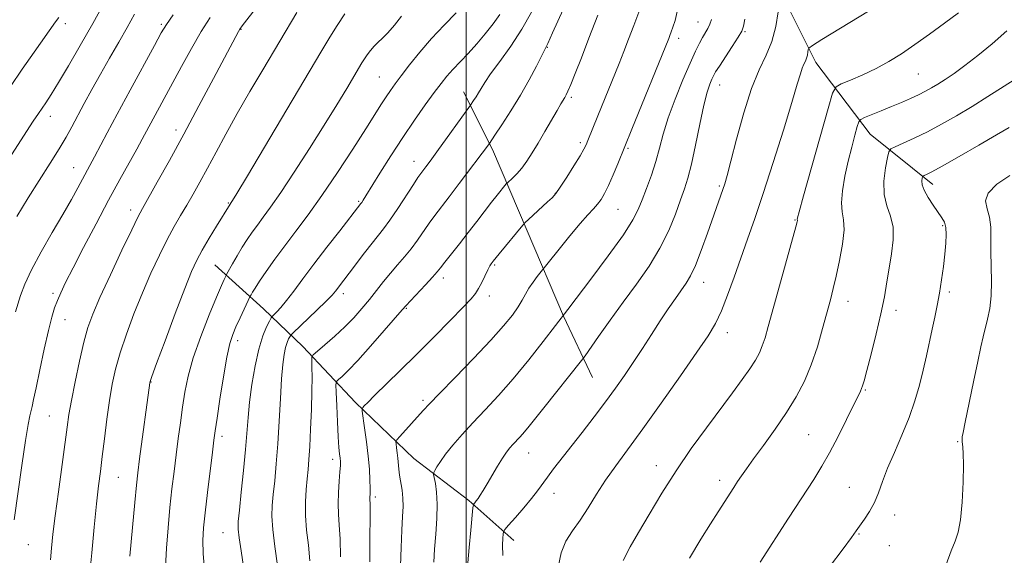
# Model space of a CAD drawing. Extents: x 2149800 to 2152700, y 334800 to 337700.
# Drawn here: x 2151891 to 2152132, y 336359 to 336490 of the extents above; entities that cross this region are included whole.
import ezdxf

# ---------------------------------------------------------------- set-up
doc = ezdxf.new("R2010")
doc.units = 0
doc.header["$MEASUREMENT"] = 0
for name, color, linetype, lineweight in [('DTM HARD BREAKLINE', 7, 'Continuous', 0), ('DTM SPOT ELEVATION', 2, 'Continuous', 13), ('GRID LINE', 7, 'Continuous', 0), ('INDEX CONTOUR', 41, 'Continuous', 13), ('INTERMEDIATE CONTOUR', 44, 'Continuous', 0)]:
    doc.layers.add(name, color=color, linetype=linetype, lineweight=lineweight)

msp = doc.modelspace()

# ---------------------------------------------------------------- linework, layer by layer
at = {"layer": 'DTM HARD BREAKLINE'}
for points in [[(2151985.5, 336649.63, 1102.37), (2151997.92, 336634.97, 1099.91), (2152017.5, 336612, 1095.19), (2152033.23, 336591.02, 1092.62), (2152045.17, 336576.85, 1090.79), (2152058.03, 336558.8, 1088.16), (2152067, 336538.86, 1086.12), (2152070.21, 336522.85, 1083.97), (2152073.39, 336504.43, 1081.09), (2152085.69, 336479.61, 1077.47), (2152099.04, 336462.04, 1073.12), (2152114.39, 336449.77, 1069.4)], [(2151999.37, 336472.44, 1094.72), (2152006.47, 336458.33, 1091.68), (2152014.96, 336438.39, 1087.64), (2152023.92, 336417.48, 1083.97), (2152031, 336402.4, 1081.09)], [(2151938.41, 336430.06, 1100.96), (2151950.38, 336419.28, 1096.87), (2151959.96, 336409.98, 1092.73), (2151972.87, 336396.28, 1088.38), (2151987.23, 336382.57, 1084.92), (2152000.66, 336372.26, 1082.3), (2152011.68, 336362.45, 1079.31)]]:
    msp.add_polyline3d(points, dxfattribs=at)
at = {"layer": 'DTM SPOT ELEVATION'}
for p in [(2151901.83, 336489.17, 1115.52), (2151925.29, 336488.97, 1110.24), (2151944.84, 336487.75, 1105.92), (2152056.83, 336489.53, 1084.79), (2152068.37, 336487.19, 1081.85), (2152052.14, 336485.58, 1085.51), (2152019.9, 336483.37, 1091.93), (2151978.74, 336476.1, 1098.92), (2152110.81, 336476.85, 1075.03), (2152062.17, 336474.11, 1081.27), (2152025.79, 336471.06, 1089.72), (2151898.11, 336466.43, 1113.4), (2151928.88, 336463.13, 1106.51), (2152027.99, 336460.02, 1088.35), (2152039.71, 336458.63, 1085.8), (2151903.81, 336453.82, 1110.8), (2151987.23, 336455.39, 1094.69), (2152062.1, 336449.4, 1080.23), (2152021.88, 336447.58, 1088.06), (2151941.78, 336445.16, 1102.11), (2151973.67, 336445.64, 1096.2), (2151917.84, 336443.49, 1106.51), (2152037.23, 336443.65, 1085.06), (2152080.65, 336440.99, 1076.1), (2152116.85, 336439.63, 1070.2), (2152006.99, 336430.03, 1087.82), (2151994.43, 336426.79, 1089.52), (2152058.2, 336425.77, 1079.33), (2151898.74, 336423.08, 1108.35), (2151969.89, 336422.95, 1093.55), (2152005.71, 336422.36, 1087.49), (2152118.43, 336423.42, 1069.68), (2152093.61, 336421.08, 1073.34), (2151985.37, 336419.41, 1089.87), (2152105.37, 336418.85, 1071.52), (2151901.74, 336416.63, 1107.21), (2152064.03, 336413.45, 1077.43), (2151944.05, 336411.46, 1097.5), (2151922.78, 336401.33, 1101.94), (2152097.88, 336399.35, 1071.86), (2151989.43, 336396.85, 1086.31), (2151897.88, 336392.97, 1106.99), (2152083.97, 336388.44, 1072.95), (2151940.16, 336387.96, 1097.58), (2152120.47, 336386.73, 1068.14), (2152015.38, 336383.91, 1081.21), (2151967.3, 336382.35, 1090.54), (2152046.6, 336380.78, 1076.61), (2151914.8, 336377.92, 1103.04), (2152062.19, 336377.23, 1074.5), (2152021.52, 336374.03, 1079.36), (2152093.91, 336375.48, 1070.9), (2151977.74, 336373.1, 1087.67), (2152105.04, 336368.7, 1069.37), (2151940.43, 336364.4, 1096.87), (2152096.31, 336364.03, 1069.87), (2151892.74, 336361.45, 1107.15), (2152103.78, 336361.19, 1069.08)]:
    msp.add_point(p, dxfattribs=at)
at = {"layer": 'GRID LINE', "flags": 128}
msp.add_lwpolyline([(2152000, 337500), (2152000, 335000)], dxfattribs=at)
at = {"layer": 'INDEX CONTOUR', "flags": 128}
for points, elevation in [([(2152009.012, 336358.784), (2152008.938, 336361.343), (2152008.984, 336363.012), (2152009.065, 336363.999), (2152009.164, 336364.557), (2152009.522, 336365.127), (2152010.444, 336366.202), (2152012.105, 336368.1), (2152014.145, 336370.47), (2152016.075, 336372.79), (2152017.537, 336374.679), (2152019.932, 336377.994), (2152021.457, 336380.003), (2152028.465, 336388.979), (2152031.381, 336392.768), (2152034.174, 336396.462), (2152036.631, 336399.806), (2152038.848, 336402.945), (2152040.998, 336406.129), (2152043.211, 336409.527), (2152045.436, 336412.99), (2152047.577, 336416.293), (2152049.55, 336419.241), (2152051.295, 336421.767), (2152053.957, 336425.525), (2152055.039, 336427.341), (2152056.224, 336429.896), (2152057.653, 336433.569), (2152059.172, 336437.779), (2152062.95, 336448.501), (2152063.421, 336449.929), (2152063.997, 336451.946), (2152064.906, 336455.425), (2152066.301, 336460.868), (2152068.058, 336467.278), (2152069.979, 336473.283), (2152071.874, 336477.869), (2152073.589, 336481.453), (2152074.978, 336484.81), (2152075.936, 336488.474), (2152076.528, 336492.024)], 1080), ([(2151889.613, 336418.497), (2151890.824, 336422.485), (2151891.838, 336425.273), (2151893.464, 336428.842), (2151895.84, 336433.237), (2151898.585, 336437.967), (2151901.199, 336442.404), (2151903.282, 336446.05), (2151904.858, 336448.919), (2151908.943, 336456.487), (2151912.074, 336462.408), (2151914.53, 336467.012), (2151917.667, 336472.829), (2151923.626, 336483.822), (2151925.312, 336486.896), (2151926.558, 336488.956), (2151928.188, 336491.313)], 1110), ([(2151926.378, 336355.968), (2151926.575, 336360.567), (2151926.957, 336365.572), (2151927.433, 336370.54), (2151927.927, 336375.127), (2151928.428, 336379.381), (2151928.937, 336383.447), (2151929.456, 336387.439), (2151929.981, 336391.348), (2151930.508, 336395.132), (2151931.071, 336398.82), (2151931.866, 336402.722), (2151933.129, 336407.217), (2151934.978, 336412.468), (2151937.052, 336417.757), (2151938.865, 336422.147), (2151940.053, 336424.943), (2151940.702, 336426.421), (2151941.183, 336427.444), (2151941.411, 336427.869), (2151942.756, 336430.275), (2151943.899, 336432.269), (2151945.15, 336434.362), (2151946.377, 336436.28), (2151947.599, 336438.057), (2151948.874, 336439.802), (2151950.296, 336441.692), (2151952.111, 336444.177), (2151954.6, 336447.773), (2151957.909, 336452.77), (2151961.641, 336458.555), (2151965.264, 336464.288), (2151968.333, 336469.259), (2151970.758, 336473.272), (2151974.484, 336479.52), (2151975.113, 336480.517), (2151975.805, 336481.546), (2151976.591, 336482.606), (2151977.46, 336483.613), (2151978.413, 336484.538), (2151979.518, 336485.569), (2151980.853, 336486.949), (2151982.458, 336488.824), (2151984.211, 336490.967)], 1100), ([(2151969.191, 336358.456), (2151969.109, 336362.838), (2151968.923, 336366.223), (2151968.721, 336368.924), (2151968.623, 336371.477), (2151968.707, 336374.258), (2151968.902, 336377.001), (2151969.094, 336379.284), (2151969.194, 336380.815), (2151969.202, 336381.819), (2151969.136, 336382.654), (2151969.017, 336383.683), (2151968.858, 336385.286), (2151968.675, 336387.847), (2151968.481, 336391.517), (2151968.303, 336395.506), (2151968.167, 336398.79), (2151968.117, 336400.634), (2151968.257, 336401.447), (2151968.708, 336401.925), (2151969.6, 336402.7), (2151971.114, 336404.147), (2151973.438, 336406.577), (2151976.599, 336410.089), (2151979.962, 336413.926), (2151984.35, 336419.006), (2151985.32, 336420.106), (2151986.38, 336421.246), (2151990.037, 336425.12), (2151991.774, 336426.995), (2151992.906, 336428.283), (2151993.747, 336429.331), (2151994.784, 336430.667), (2151998.39, 336435.211), (2152000.556, 336437.96), (2152002.647, 336440.664), (2152006.251, 336445.361), (2152007.645, 336447.137), (2152009.86, 336449.86), (2152010.159, 336450.176), (2152011.387, 336451.318), (2152012.441, 336452.386), (2152013.636, 336453.764), (2152014.873, 336455.44), (2152016.191, 336457.459), (2152017.66, 336459.885), (2152019.299, 336462.693), (2152022.293, 336467.881), (2152023.235, 336469.468), (2152024.219, 336471.068), (2152024.551, 336471.672), (2152024.984, 336472.613), (2152025.68, 336474.275), (2152026.768, 336476.972), (2152028.26, 336480.747), (2152030.133, 336485.574), (2152032.304, 336491.253)], 1090), ([(2152089.072, 336356.016), (2152092.402, 336360.416), (2152094.448, 336363.195), (2152095.618, 336364.833), (2152097.628, 336367.681), (2152098.877, 336369.591), (2152100.068, 336371.765), (2152101.075, 336374.163), (2152102.074, 336376.914), (2152103.319, 336380.188), (2152104.972, 336384.072), (2152106.823, 336388.324), (2152108.572, 336392.618), (2152109.985, 336396.697), (2152111.099, 336400.545), (2152112.013, 336404.214), (2152112.817, 336407.74), (2152114.229, 336414.253), (2152114.881, 336417.198), (2152115.496, 336420.081), (2152116.059, 336423.086), (2152116.557, 336426.325), (2152116.982, 336429.61), (2152117.325, 336432.68), (2152117.571, 336435.316), (2152117.677, 336437.479), (2152117.588, 336439.174), (2152117.255, 336440.457), (2152116.641, 336441.598), (2152114.491, 336444.636), (2152113.239, 336446.539), (2152112.271, 336448.308), (2152111.814, 336449.688), (2152111.739, 336450.666), (2152111.823, 336451.288), (2152111.9, 336451.618), (2152112.014, 336451.777), (2152112.263, 336451.9), (2152112.816, 336452.155), (2152114.127, 336452.834), (2152116.722, 336454.257), (2152120.85, 336456.587), (2152125.662, 336459.342), (2152130.035, 336461.878), (2152133.117, 336463.705)], 1070)]:
    msp.add_lwpolyline(points, dxfattribs=dict(at, elevation=elevation))
at = {"layer": 'INTERMEDIATE CONTOUR', "flags": 128}
for points, elevation in [([(2151961.739, 336357.518), (2151961.36, 336361.299), (2151960.938, 336365.032), (2151960.649, 336368.61), (2151960.624, 336371.932), (2151960.796, 336374.934), (2151961.044, 336377.56), (2151961.275, 336379.859), (2151961.488, 336382.312), (2151961.699, 336385.506), (2151961.919, 336389.792), (2151962.113, 336394.581), (2151962.236, 336399.046), (2151962.265, 336402.519), (2151962.227, 336404.972), (2151962.173, 336406.529), (2151962.194, 336407.385), (2151962.556, 336407.997), (2151963.569, 336408.893), (2151965.421, 336410.46), (2151967.802, 336412.537), (2151970.278, 336414.826), (2151972.506, 336417.086), (2151974.486, 336419.299), (2151976.309, 336421.504), (2151979.769, 336425.918), (2151981.477, 336428.032), (2151983.203, 336430.034), (2151984.91, 336431.988), (2151986.55, 336433.983), (2151988.088, 336436.075), (2151990.932, 336440.214), (2151992.327, 336442.119), (2151995.878, 336446.728), (2151998.339, 336449.955), (2152005.708, 336459.8), (2152007.059, 336461.794), (2152008.777, 336464.357), (2152011.002, 336467.781), (2152013.346, 336471.612), (2152015.473, 336475.401), (2152017.227, 336478.748), (2152019.287, 336482.819), (2152020.013, 336484.306), (2152021.209, 336486.879), (2152030.751, 336507.896)], 1092), ([(2151883.22, 336448.745), (2151893.926, 336465.24), (2151895.203, 336467.169), (2151896.988, 336469.777), (2151898.314, 336471.793), (2151900.156, 336474.75), (2151902.594, 336478.843), (2151905.457, 336483.797), (2151908.505, 336489.213), (2151914.343, 336499.831)], 1114), ([(2151898.189, 336357.764), (2151898.412, 336360.58), (2151898.764, 336363.99), (2151899.312, 336368.515), (2151900.084, 336374.39), (2151902.227, 336390.207), (2151902.688, 336393.343), (2151903.29, 336396.792), (2151904.178, 336401.349), (2151905.244, 336406.416), (2151906.314, 336411.051), (2151907.304, 336414.647), (2151908.499, 336417.951), (2151910.276, 336422.049), (2151912.834, 336427.607), (2151915.659, 336433.618), (2151918.063, 336438.656), (2151919.586, 336441.764), (2151920.697, 336443.861), (2151924.322, 336450.295), (2151927.302, 336455.654), (2151930.799, 336462.047), (2151934.536, 336469.008), (2151938.073, 336475.674), (2151944.216, 336487.265), (2151944.544, 336487.813), (2151945.156, 336488.648), (2151948.897, 336493.477)], 1106), ([(2151983.941, 336356.247), (2151984.102, 336360.754), (2151984.286, 336365.032), (2151984.465, 336368.316), (2151984.575, 336370.785), (2151984.542, 336372.847), (2151984.324, 336374.831), (2151983.713, 336378.462), (2151983.528, 336379.966), (2151983.308, 336382.635), (2151983.159, 336383.973), (2151982.994, 336385.199), (2151982.856, 336386.129), (2151982.818, 336386.677), (2151983.057, 336387.159), (2151983.78, 336387.985), (2151989.517, 336394.338), (2151991.03, 336395.966), (2151993.496, 336398.526), (2151997.339, 336402.455), (2152001.859, 336407.104), (2152006.074, 336411.551), (2152009.213, 336415.07), (2152011.353, 336417.719), (2152012.778, 336419.752), (2152013.767, 336421.408), (2152014.563, 336422.866), (2152015.393, 336424.289), (2152016.411, 336425.773), (2152017.459, 336427.159), (2152022.807, 336433.843), (2152025.457, 336437.112), (2152027.975, 336440.144), (2152029.871, 336442.314), (2152031.221, 336443.788), (2152032.23, 336444.931), (2152033.1, 336446.088), (2152033.96, 336447.524), (2152034.929, 336449.488), (2152036.066, 336452.081), (2152037.206, 336454.823), (2152040.644, 336463.281), (2152049.72, 336485.533), (2152049.982, 336486.223), (2152050.304, 336487.113), (2152050.719, 336488.322), (2152051.234, 336489.963), (2152051.748, 336492.12)], 1086), ([(2152022.605, 336355.929), (2152023.275, 336359.425), (2152024.467, 336362.301), (2152026.083, 336364.84), (2152027.945, 336367.46), (2152029.912, 336370.481), (2152031.988, 336373.816), (2152034.216, 336377.278), (2152036.68, 336380.802), (2152043.308, 336389.842), (2152047.843, 336396.15), (2152052.557, 336402.806), (2152056.597, 336408.591), (2152059.35, 336412.664), (2152061.152, 336415.692), (2152062.576, 336418.725), (2152064.086, 336422.565), (2152065.71, 336427.03), (2152069.004, 336436.308), (2152070.772, 336441.369), (2152072.845, 336447.547), (2152075.299, 336455.158), (2152077.787, 336463.077), (2152079.861, 336469.823), (2152081.191, 336474.285), (2152081.942, 336476.852), (2152082.399, 336478.285), (2152082.796, 336479.245), (2152083.155, 336479.996), (2152083.446, 336480.699), (2152083.647, 336481.467), (2152083.771, 336482.212), (2152083.84, 336482.791), (2152083.998, 336483.185), (2152084.874, 336483.826), (2152087.219, 336485.265), (2152100.957, 336493.616)], 1078), ([(2151888.313, 336473.767), (2151891.25, 336478.001), (2151894.177, 336482.188), (2151899.422, 336489.618), (2151900.166, 336490.703)], 1116), ([(2151889.241, 336367.544), (2151891.124, 336380.814), (2151892.023, 336386.961), (2151892.658, 336390.884), (2151893.075, 336393.016), (2151893.643, 336395.342), (2151894.021, 336397.024), (2151894.633, 336399.898), (2151895.552, 336404.293), (2151896.628, 336409.36), (2151897.652, 336413.96), (2151898.473, 336417.24), (2151899.161, 336419.49), (2151899.843, 336421.288), (2151900.668, 336423.198), (2151901.865, 336425.719), (2151903.687, 336429.338), (2151906.273, 336434.326), (2151909.317, 336440.1), (2151912.402, 336445.862), (2151915.17, 336450.936), (2151919.314, 336458.418), (2151920.621, 336460.809), (2151930.23, 336478.633), (2151932.685, 336483.077), (2151935.093, 336487.221), (2151937.292, 336490.695)], 1108), ([(2151889.872, 336441.888), (2151892.687, 336446.454), (2151898.089, 336454.95), (2151900.296, 336458.488), (2151901.995, 336461.367), (2151903.396, 336463.901), (2151906.43, 336469.548), (2151908.314, 336472.989), (2151910.407, 336476.743), (2151912.647, 336480.691), (2151914.886, 336484.608), (2151916.949, 336488.248), (2151918.748, 336491.466)], 1112), ([(2151907.752, 336353.748), (2151908.255, 336359.431), (2151908.86, 336365.735), (2151909.45, 336371.488), (2151909.941, 336375.863), (2151910.378, 336379.417), (2151910.838, 336383.051), (2151911.377, 336387.419), (2151911.983, 336392.184), (2151912.622, 336396.761), (2151913.292, 336400.749), (2151914.114, 336404.475), (2151915.237, 336408.448), (2151916.767, 336413.039), (2151918.62, 336418.049), (2151920.665, 336423.14), (2151922.776, 336428), (2151924.847, 336432.433), (2151926.774, 336436.273), (2151928.487, 336439.428), (2151930.051, 336442.128), (2151931.561, 336444.678), (2151933.111, 336447.355), (2151934.776, 336450.321), (2151936.625, 336453.708), (2151938.73, 336457.624), (2151941.146, 336462.089), (2151943.928, 336467.098), (2151947.049, 336472.534), (2151950.157, 336477.837), (2151958.494, 336491.925)], 1104), ([(2151917.64, 336358.636), (2151918.244, 336365.613), (2151918.805, 336371.815), (2151919.211, 336376.003), (2151919.558, 336379.085), (2151919.998, 336382.504), (2151922.47, 336401.08), (2151922.558, 336401.438), (2151923.001, 336402.694), (2151924.159, 336405.845), (2151926.229, 336411.432), (2151928.741, 336418.147), (2151931.055, 336424.231), (2151932.715, 336428.383), (2151933.99, 336431.175), (2151935.331, 336433.641), (2151937.046, 336436.542), (2151938.87, 336439.536), (2151942.15, 336444.881), (2151942.448, 336445.296), (2151942.747, 336445.769), (2151943.822, 336447.555), (2151946.403, 336451.884), (2151964.391, 336482.19), (2151966.602, 336485.855), (2151968.398, 336488.697), (2151970.328, 336491.601)], 1102), ([(2151935.907, 336355.257), (2151935.594, 336359.275), (2151935.51, 336362.497), (2151935.67, 336365.53), (2151936.06, 336369.265), (2151936.643, 336374.242), (2151937.843, 336384.146), (2151938.212, 336387.09), (2151938.523, 336389.387), (2151938.968, 336392.416), (2151939.675, 336397.104), (2151940.538, 336402.561), (2151941.39, 336407.445), (2151942.117, 336410.77), (2151942.81, 336412.977), (2151943.611, 336414.862), (2151944.602, 336417.013), (2151947.121, 336422.338), (2151947.315, 336422.692), (2151947.662, 336423.299), (2151948.312, 336424.357), (2151949.408, 336426.033), (2151951.049, 336428.428), (2151953.154, 336431.395), (2151955.598, 336434.723), (2151958.293, 336438.287), (2151961.292, 336442.296), (2151964.689, 336447.045), (2151968.471, 336452.632), (2151972.227, 336458.371), (2151975.441, 336463.38), (2151979.297, 336469.47), (2151980.437, 336471.246), (2151981.466, 336472.767), (2151982.623, 336474.377), (2151984.137, 336476.398), (2151986.178, 336479.055), (2151988.692, 336482.184), (2151991.563, 336485.525), (2151994.634, 336488.814), (2151997.574, 336491.776)], 1098), ([(2151946.023, 336352.275), (2151944.849, 336359.894), (2151944.374, 336363.119), (2151944.149, 336365.26), (2151944.18, 336367.139), (2151944.45, 336369.899), (2151944.918, 336374.306), (2151945.467, 336379.639), (2151945.956, 336384.801), (2151946.583, 336392.618), (2151946.958, 336396.372), (2151947.533, 336400.728), (2151948.296, 336405.283), (2151949.203, 336409.406), (2151950.19, 336412.595), (2151951.12, 336414.844), (2151951.837, 336416.27), (2151952.247, 336417.031), (2151952.526, 336417.431), (2151953.599, 336418.48), (2151954.639, 336419.591), (2151956.035, 336421.267), (2151957.803, 336423.601), (2151960.003, 336426.597), (2151962.709, 336430.233), (2151965.88, 336434.37), (2151969.032, 336438.41), (2151974.251, 336445.062), (2151974.445, 336445.341), (2151974.778, 336445.852), (2151975.472, 336446.965), (2151978.9, 336452.512), (2151981.573, 336456.773), (2151984.492, 336461.284), (2151987.363, 336465.519), (2151989.985, 336469.237), (2151992.185, 336472.267), (2151993.87, 336474.528), (2151995.282, 336476.301), (2151996.745, 336477.956), (2152000.514, 336481.883), (2152002.63, 336484.184), (2152004.72, 336486.656), (2152006.64, 336489.136), (2152008.247, 336491.432)], 1096), ([(2151953.795, 336356.355), (2151953.138, 336360.979), (2151952.621, 336365.197), (2151952.419, 336368.398), (2151952.492, 336371.012), (2151952.747, 336373.729), (2151953.099, 336377.121), (2151953.49, 336381.285), (2151953.872, 336386.198), (2151954.207, 336391.719), (2151954.507, 336397.246), (2151954.798, 336402.056), (2151955.1, 336405.605), (2151955.426, 336408.058), (2151955.782, 336409.756), (2151956.166, 336410.996), (2151956.527, 336411.869), (2151956.805, 336412.423), (2151957.02, 336412.77), (2151957.518, 336413.293), (2151963.453, 336418.913), (2151965.736, 336421.127), (2151967.193, 336422.621), (2151968.015, 336423.564), (2151970.082, 336426.262), (2151971.379, 336427.976), (2151975.147, 336432.99), (2151976.997, 336435.388), (2151979.799, 336438.876), (2151981.327, 336440.971), (2151983.27, 336443.868), (2151987.081, 336449.761), (2151988.212, 336451.471), (2151988.902, 336452.448), (2151990.136, 336454.074), (2151991.185, 336455.487), (2151992.805, 336457.699), (2152001.098, 336469.173), (2152001.86, 336470.3), (2152002.449, 336471.207), (2152003.07, 336472.221), (2152003.692, 336473.301), (2152004.569, 336474.721), (2152006.028, 336476.84), (2152008.265, 336479.895), (2152010.961, 336483.658), (2152013.668, 336487.784), (2152016.042, 336491.992)], 1094), ([(2151976.389, 336357.206), (2151976.447, 336363.132), (2151976.482, 336368.158), (2151976.481, 336371.092), (2151976.449, 336372.87), (2151976.478, 336374.049), (2151976.478, 336375.315), (2151976.433, 336377.292), (2151976.302, 336379.93), (2151976.036, 336383.123), (2151975.619, 336386.681), (2151975.149, 336390.082), (2151974.548, 336394.176), (2151974.531, 336394.778), (2151974.691, 336395.043), (2151975.07, 336395.45), (2151975.932, 336396.33), (2151977.599, 336397.979), (2151983.812, 336404.042), (2151987.879, 336408.059), (2151992.154, 336412.354), (2151996.14, 336416.41), (2151999.297, 336419.657), (2152001.259, 336421.724), (2152002.354, 336423.035), (2152003.086, 336424.218), (2152003.854, 336425.733), (2152005.331, 336428.819), (2152005.831, 336429.764), (2152006.174, 336430.309), (2152006.663, 336430.946), (2152008.09, 336432.71), (2152013.887, 336439.769), (2152014.489, 336440.414), (2152015.318, 336441.184), (2152019.993, 336445.456), (2152021.091, 336446.497), (2152021.993, 336447.531), (2152023.102, 336449.092), (2152024.682, 336451.508), (2152026.441, 336454.289), (2152027.946, 336456.741), (2152028.888, 336458.366), (2152029.436, 336459.464), (2152029.878, 336460.534), (2152032.291, 336466.541), (2152037.512, 336479.412), (2152038.66, 336482.307), (2152039.843, 336485.344), (2152041.118, 336488.677), (2152042.366, 336491.987)], 1088), ([(2151992.079, 336357.179), (2151992.283, 336360.34), (2151992.575, 336364.02), (2151992.842, 336367.862), (2151992.945, 336371.412), (2151992.791, 336374.298), (2151992.487, 336376.45), (2151992.032, 336378.657), (2151992.067, 336379.105), (2151992.323, 336379.608), (2151992.842, 336380.488), (2151993.702, 336381.813), (2151994.995, 336383.59), (2151996.786, 336385.814), (2151999.033, 336388.414), (2152001.672, 336391.309), (2152004.646, 336394.458), (2152007.939, 336397.992), (2152011.547, 336402.08), (2152015.37, 336406.723), (2152018.93, 336411.239), (2152024.952, 336419.087), (2152027.017, 336421.799), (2152030.609, 336426.539), (2152034.85, 336432.227), (2152038.569, 336437.414), (2152040.899, 336441.036), (2152042.2, 336443.585), (2152043.134, 336445.941), (2152044.224, 336448.785), (2152045.416, 336452.028), (2152046.517, 336455.38), (2152047.415, 336458.66), (2152048.322, 336462.101), (2152049.533, 336466.044), (2152051.23, 336470.652), (2152053.151, 336475.371), (2152054.918, 336479.472), (2152056.246, 336482.41), (2152057.206, 336484.384), (2152057.959, 336485.778), (2152059.243, 336487.988), (2152059.758, 336489.041), (2152060.167, 336490.159)], 1084), ([(2152000.408, 336356.964), (2152000.732, 336360.742), (2152001.136, 336364.969), (2152001.689, 336370.458), (2152001.806, 336371.23), (2152001.936, 336371.47), (2152002.162, 336371.733), (2152002.498, 336372.151), (2152002.939, 336372.751), (2152003.491, 336373.572), (2152004.212, 336374.724), (2152005.17, 336376.322), (2152007.711, 336380.647), (2152008.936, 336382.647), (2152009.916, 336384.101), (2152010.726, 336385.142), (2152011.498, 336386.005), (2152013.277, 336387.902), (2152014.307, 336389.07), (2152015.472, 336390.488), (2152019.037, 336394.998), (2152028.283, 336406.576), (2152029.175, 336407.764), (2152032.481, 336412.455), (2152035.309, 336416.437), (2152038.515, 336420.878), (2152041.771, 336425.331), (2152044.845, 336429.735), (2152047.529, 336434.116), (2152049.666, 336438.453), (2152051.307, 336442.494), (2152052.56, 336445.934), (2152053.536, 336448.658), (2152054.38, 336451.306), (2152055.246, 336454.707), (2152056.242, 336459.372), (2152057.289, 336464.544), (2152058.272, 336469.147), (2152059.091, 336472.353), (2152059.739, 336474.343), (2152060.232, 336475.544), (2152060.625, 336476.386), (2152061.149, 336477.314), (2152062.079, 336478.771), (2152065.261, 336483.591), (2152066.705, 336485.828), (2152067.559, 336487.311), (2152067.99, 336488.544), (2152068.292, 336490.269)], 1082), ([(2152038.53, 336357.565), (2152040.252, 336360.926), (2152042.256, 336364.411), (2152044.845, 336368.848), (2152047.964, 336374.047), (2152051.467, 336379.565), (2152055.194, 336384.998), (2152058.902, 336390.115), (2152065.287, 336398.659), (2152067.7, 336401.933), (2152069.572, 336404.578), (2152070.922, 336406.669), (2152071.881, 336408.438), (2152072.607, 336410.151), (2152073.269, 336412.131), (2152074.069, 336414.916), (2152076.832, 336424.905), (2152080.84, 336439.34), (2152081.162, 336440.563), (2152081.221, 336440.876), (2152081.216, 336440.994), (2152081.191, 336441.191), (2152081.256, 336441.527), (2152081.666, 336443.058), (2152082.737, 336446.931), (2152088.713, 336468.343), (2152089.826, 336472.12), (2152090.671, 336473.686), (2152091.972, 336474.385), (2152094.254, 336475.316), (2152097.246, 336476.608), (2152100.476, 336478.147), (2152103.59, 336479.854), (2152106.687, 336481.783), (2152109.984, 336484.022), (2152113.601, 336486.599), (2152117.279, 336489.299), (2152120.666, 336491.846)], 1076), ([(2152054.778, 336358.169), (2152057.568, 336362.756), (2152059.908, 336366.525), (2152061.794, 336369.511), (2152065.612, 336375.449), (2152066.554, 336376.888), (2152067.503, 336378.303), (2152068.709, 336380.03), (2152070.459, 336382.446), (2152072.917, 336385.787), (2152075.76, 336389.728), (2152078.546, 336393.803), (2152080.924, 336397.672), (2152082.908, 336401.488), (2152084.605, 336405.537), (2152086.101, 336409.966), (2152087.393, 336414.401), (2152089.29, 336421.451), (2152090.005, 336424.215), (2152090.737, 336427.287), (2152091.553, 336431.087), (2152092.272, 336435.108), (2152092.646, 336438.601), (2152092.531, 336441.075), (2152092.194, 336443.03), (2152092.008, 336445.216), (2152092.254, 336448.192), (2152092.861, 336451.737), (2152093.667, 336455.439), (2152094.52, 336458.906), (2152095.297, 336461.84), (2152095.884, 336463.966), (2152096.254, 336465.132), (2152096.724, 336465.696), (2152097.693, 336466.139), (2152101.75, 336467.781), (2152104.276, 336468.824), (2152106.721, 336469.857), (2152108.964, 336470.84), (2152110.925, 336471.749), (2152112.574, 336472.581), (2152114.073, 336473.416), (2152115.633, 336474.354), (2152117.445, 336475.5), (2152119.626, 336476.97), (2152122.274, 336478.885), (2152125.433, 336481.324), (2152128.934, 336484.203), (2152132.557, 336487.392)], 1074), ([(2152072.079, 336357.157), (2152079.028, 336367.935), (2152085.197, 336377.428), (2152087.218, 336380.646), (2152089.103, 336383.95), (2152091.197, 336387.97), (2152093.282, 336392.154), (2152096.652, 336399.032), (2152096.948, 336399.696), (2152097.181, 336400.37), (2152097.539, 336401.645), (2152098.2, 336404.127), (2152099.266, 336408.171), (2152100.523, 336413.11), (2152101.68, 336418.026), (2152102.52, 336422.215), (2152103.136, 336425.831), (2152103.698, 336429.245), (2152104.296, 336432.724), (2152104.718, 336436.138), (2152104.675, 336439.256), (2152104.01, 336441.952), (2152103.097, 336444.507), (2152102.442, 336447.307), (2152102.41, 336450.563), (2152102.799, 336453.795), (2152103.267, 336456.349), (2152103.601, 336457.779), (2152104.095, 336458.466), (2152105.174, 336459.002), (2152107.147, 336459.865), (2152109.866, 336461.109), (2152113.069, 336462.676), (2152116.532, 336464.516), (2152120.189, 336466.592), (2152124.013, 336468.873), (2152127.902, 336471.283), (2152135.909, 336476.347)], 1072), ([(2152117.666, 336356.569), (2152118.867, 336359.893), (2152119.867, 336362.327), (2152120.645, 336364.537), (2152121.215, 336367.499), (2152121.598, 336371.835), (2152121.819, 336376.731), (2152121.901, 336381.02), (2152121.873, 336383.814), (2152121.785, 336385.362), (2152121.625, 336386.756), (2152121.595, 336387.171), (2152121.591, 336387.477), (2152121.626, 336387.837), (2152121.829, 336388.91), (2152122.351, 336391.48), (2152124.394, 336401.389), (2152125.438, 336406.372), (2152126.2, 336409.909), (2152126.759, 336412.359), (2152127.817, 336416.706), (2152128.331, 336419.363), (2152128.674, 336422.455), (2152128.76, 336425.978), (2152128.629, 336433.275), (2152128.656, 336436.492), (2152128.624, 336439.3), (2152128.316, 336441.715), (2152127.681, 336443.786), (2152127.31, 336445.691), (2152127.95, 336447.639), (2152130.1, 336449.775), (2152133.237, 336451.975)], 1068)]:
    msp.add_lwpolyline(points, dxfattribs=dict(at, elevation=elevation))

doc.saveas('drawing.dxf')
